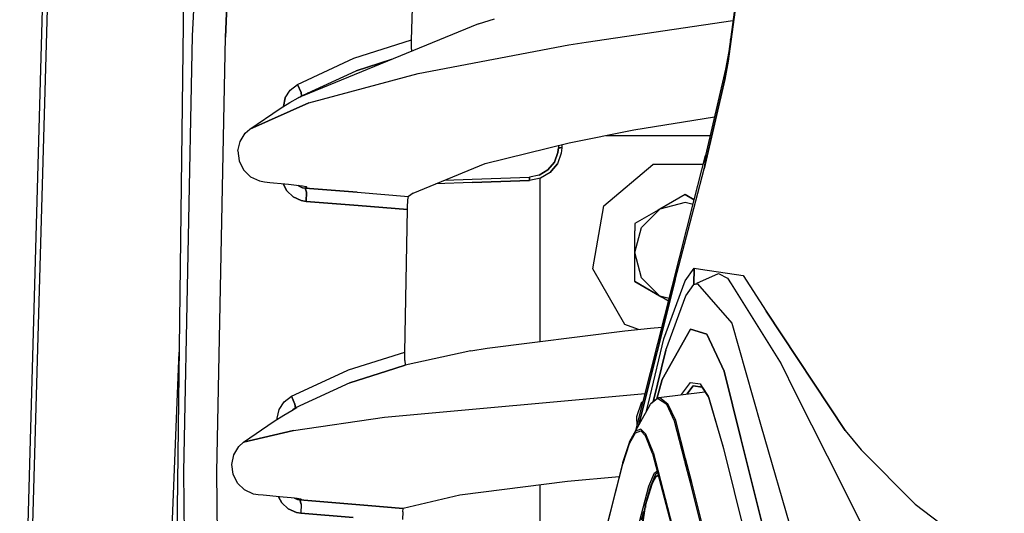
# Model space of a CAD drawing. Units: millimetres. Extents: x 529 to 8113, y 1381 to 5045.
# Drawn here: x 529 to 676, y 3357 to 3431 of the extents above; entities that cross this region are included whole.
import ezdxf

# ---------------------------------------------------------------- set-up
doc = ezdxf.new("R2010")
doc.units = ezdxf.units.MM
doc.layers.add('2', color=7, linetype='CONTINUOUS', true_color=0xffffff)

msp = doc.modelspace()

# ---------------------------------------------------------------- linework, layer by layer
at = {"layer": '2', "color": 18, "linetype": 'CONTINUOUS'}
for p, q in [((530.777527, 3347.054199), (538.339172, 3614.525391)), ((530.777527, 3347.054199), (538.339172, 3614.525391)), ((529.036621, 3311.20874), (537.455383, 3612.957031)), ((563.463257, 3608.246094), (554.786011, 3428.568848)), ((563.463257, 3608.246094), (554.786011, 3428.568848)), ((561.595398, 3466.893799), (559.734131, 3428.364746)), ((559.734131, 3428.364746), (561.595398, 3466.893799)), ((553.753479, 3456.972656), (551.504639, 3273.046631)), ((638.115906, 3449.289307), (634.763977, 3424.812988)), ((634.763977, 3424.812988), (638.115906, 3449.289307)), ((638.037476, 3449.876953), (634.843384, 3426.260986)), ((587.51947, 3428.005127), (588.125549, 3448.325439)), ((597.505859, 3430.385498), (599.913879, 3431.134277)), ((597.505859, 3430.385498), (571.181091, 3419.567139)), ((613.577393, 3427.661621), (635.465332, 3430.859131)), ((613.577393, 3427.661621), (635.465332, 3430.859131)), ((554.786011, 3428.568848), (553.50238, 3363.482666)), ((554.786011, 3428.568848), (553.50238, 3363.482666)), ((558.452454, 3363.391846), (559.734131, 3428.364746)), ((558.452454, 3363.391846), (559.734131, 3428.364746)), ((578.878723, 3425.22998), (587.51947, 3428.005127)), ((578.878723, 3425.22998), (587.51947, 3428.005127)), ((587.506592, 3426.742432), (587.51947, 3428.005127)), ((635.077576, 3428.005127), (635.077026, 3427.988281)), ((635.077576, 3428.005127), (635.077026, 3427.988281)), ((635.080017, 3428.010742), (635.077576, 3428.005127)), ((635.080017, 3428.010742), (635.077576, 3428.005127)), ((587.50946, 3426.573242), (587.506592, 3426.742432)), ((587.50946, 3426.573242), (587.528137, 3426.284912)), ((588.508423, 3422.96167), (610.999878, 3427.23999)), ((588.508423, 3422.96167), (610.999878, 3427.23999)), ((610.999878, 3427.23999), (613.577393, 3427.661621)), ((610.999878, 3427.23999), (613.577393, 3427.661621)), ((570.492126, 3421.334229), (578.878723, 3425.22998)), ((570.492126, 3421.334229), (578.878723, 3425.22998)), ((634.843384, 3426.260986), (634.341797, 3423.597656)), ((579.253967, 3423.350586), (584.491089, 3425.037109)), ((584.491089, 3425.037109), (579.253967, 3423.350586)), ((634.341797, 3423.597656), (631.380859, 3410.697998)), ((634.763977, 3424.812988), (634.247131, 3422.057373)), ((634.247131, 3422.057373), (634.763977, 3424.812988)), ((571.359924, 3419.737061), (579.253967, 3423.350586)), ((572.195129, 3418.560547), (588.508423, 3422.96167)), ((572.195129, 3418.560547), (588.508423, 3422.96167)), ((569.411804, 3420.48584), (570.492126, 3421.334229)), ((569.411804, 3420.48584), (570.492126, 3421.334229)), ((570.492126, 3421.334229), (571.033325, 3420.127197)), ((571.033325, 3420.127197), (570.492126, 3421.334229)), ((634.247131, 3422.057373), (631.197266, 3408.729004)), ((631.197266, 3408.729004), (634.247131, 3422.057373)), ((568.671509, 3419.31958), (568.399902, 3418.04248)), ((568.399902, 3418.04248), (568.671509, 3419.31958)), ((568.671509, 3419.31958), (569.411804, 3420.48584)), ((568.671509, 3419.31958), (569.411804, 3420.48584)), ((569.352905, 3418.619629), (570.56958, 3419.316162)), ((570.56958, 3419.316162), (571.217834, 3419.667969)), ((571.055359, 3419.515625), (570.56958, 3419.316162)), ((570.56958, 3419.316162), (571.044312, 3419.503174)), ((571.033325, 3420.127197), (571.092834, 3419.600098)), ((571.092834, 3419.600098), (571.033325, 3420.127197)), ((571.217834, 3419.667969), (571.359924, 3419.737061)), ((572.059082, 3420.008545), (571.88446, 3419.927246)), ((563.356689, 3414.648926), (572.195129, 3418.560547)), ((572.195129, 3418.560547), (563.356689, 3414.648926)), ((563.356689, 3414.648926), (567.908325, 3417.744873)), ((567.908325, 3417.744873), (569.352905, 3418.619629)), ((620.686829, 3414.5354), (632.708801, 3416.483154)), ((561.926636, 3412.813721), (562.697693, 3414.046631)), ((562.697693, 3414.046631), (563.356689, 3414.648926)), ((611.059509, 3412.605225), (620.686829, 3414.5354)), ((616.563354, 3413.70874), (632.071899, 3413.70874)), ((616.563354, 3413.70874), (632.071899, 3413.70874)), ((561.602173, 3411.382324), (561.926636, 3412.813721)), ((598.516724, 3409.490234), (611.059509, 3412.605225)), ((609.367859, 3411.144775), (609.44397, 3411.868164)), ((609.44397, 3411.868164), (609.367859, 3411.144775)), ((609.452271, 3412.206299), (609.44397, 3411.868164)), ((609.452271, 3412.206299), (609.44397, 3411.868164)), ((609.44397, 3411.868164), (609.700012, 3411.862549)), ((609.700012, 3411.862549), (609.44397, 3411.868164)), ((609.882202, 3411.860352), (609.700012, 3411.862549)), ((609.882202, 3411.860352), (609.700012, 3411.862549)), ((609.938416, 3411.861816), (609.854065, 3411.05835)), ((609.938416, 3411.861816), (609.882202, 3411.860352)), ((609.938416, 3411.861816), (609.882202, 3411.860352)), ((609.949951, 3412.32959), (609.938416, 3411.861816)), ((561.602173, 3411.382324), (561.770264, 3409.912842)), ((608.842651, 3409.726318), (609.367859, 3411.144775)), ((609.367859, 3411.144775), (608.842651, 3409.726318)), ((609.854065, 3411.05835), (609.270874, 3409.482178)), ((629.702393, 3404.077881), (631.380859, 3410.697998)), ((631.380859, 3410.697998), (631.197266, 3408.729004)), ((631.380859, 3410.697998), (631.197266, 3408.729004)), ((561.770264, 3409.912842), (562.41803, 3408.577637)), ((591.146851, 3406.492676), (598.516724, 3409.490234)), ((607.876099, 3408.560791), (608.842651, 3409.726318)), ((608.842651, 3409.726318), (607.876099, 3408.560791)), ((609.270874, 3409.482178), (608.390442, 3408.420166)), ((608.390442, 3408.420166), (609.270874, 3409.482178)), ((608.454529, 3408.461182), (609.270874, 3409.482178)), ((616.207886, 3403.208496), (623.544067, 3409.364258)), ((631.042786, 3409.364258), (623.544067, 3409.364258)), ((562.41803, 3408.577637), (563.469727, 3407.536133)), ((563.469727, 3407.536133), (564.804382, 3406.90625)), ((596.556946, 3407.176514), (605.094238, 3407.474854)), ((596.556946, 3407.176514), (605.094238, 3407.474854)), ((606.577698, 3407.781006), (605.094238, 3407.474854)), ((606.577698, 3407.781006), (605.094238, 3407.474854)), ((605.094238, 3407.474854), (605.105225, 3407.125)), ((605.105225, 3407.125), (605.094238, 3407.474854)), ((606.577698, 3407.781006), (607.876099, 3408.560791)), ((607.876099, 3408.560791), (606.577698, 3407.781006)), ((608.197021, 3408.186768), (606.755066, 3407.320312)), ((608.454529, 3408.461182), (608.197021, 3408.186768)), ((608.363403, 3408.387695), (608.197021, 3408.186768)), ((608.197021, 3408.186768), (608.363403, 3408.387695)), ((608.454529, 3408.461182), (608.363403, 3408.387695)), ((608.385986, 3408.431152), (608.407349, 3408.440674)), ((608.454529, 3408.461182), (608.649292, 3408.732666)), ((608.48584, 3408.5354), (608.509338, 3408.59082)), ((629.938416, 3403.941895), (631.197266, 3408.729004)), ((629.938416, 3403.941895), (631.197266, 3408.729004)), ((564.804382, 3406.90625), (565.561096, 3406.76709)), ((565.561096, 3406.76709), (566.346985, 3406.692383)), ((566.346985, 3406.692383), (568.612122, 3406.476562)), ((568.914734, 3405.437012), (568.366211, 3406.499756)), ((568.366211, 3406.499756), (568.914734, 3405.437012)), ((568.612122, 3406.476562), (569.155029, 3406.423096)), ((569.155029, 3406.423096), (570.344971, 3406.290771)), ((570.344971, 3406.290771), (571.257446, 3406.166748)), ((570.540955, 3406.26416), (570.649475, 3406.162109)), ((570.540955, 3406.26416), (570.649475, 3406.162109)), ((570.649475, 3406.162109), (571.25885, 3405.889648)), ((571.25885, 3405.889648), (570.649475, 3406.162109)), ((571.257446, 3406.166748), (571.791016, 3406.065186)), ((571.638916, 3405.827393), (571.899719, 3406.00293)), ((571.899719, 3406.00293), (571.638916, 3405.827393)), ((571.672058, 3406.088135), (571.899719, 3406.00293)), ((571.764832, 3406.070312), (571.899719, 3406.00293)), ((571.791016, 3406.065186), (571.899719, 3406.00293)), ((571.791016, 3406.065186), (571.899719, 3406.00293)), ((587.732605, 3405.104004), (591.146851, 3406.492676)), ((596.570312, 3406.681885), (591.146851, 3406.492676)), ((596.570312, 3406.681885), (591.146851, 3406.492676)), ((592.478088, 3407.03418), (596.556946, 3407.176514)), ((592.478088, 3407.03418), (596.556946, 3407.176514)), ((605.107605, 3406.980469), (596.570312, 3406.681885)), ((596.570312, 3406.681885), (605.107605, 3406.980469)), ((605.105225, 3407.125), (605.107605, 3406.980469)), ((605.107605, 3406.980469), (605.105225, 3407.125)), ((606.755066, 3407.320312), (605.107605, 3406.980469)), ((606.712158, 3382.939697), (606.712158, 3407.311768)), ((569.85791, 3404.535156), (568.914734, 3405.437012)), ((568.914734, 3405.437012), (569.85791, 3404.535156)), ((571.061646, 3403.979736), (569.85791, 3404.535156)), ((569.85791, 3404.535156), (571.061646, 3403.979736)), ((571.25885, 3405.889648), (571.638916, 3405.827393)), ((571.638916, 3405.827393), (571.25885, 3405.889648)), ((571.638916, 3405.827393), (579.383911, 3405.210693)), ((571.82196, 3405.209229), (571.638916, 3405.827393)), ((579.383911, 3405.210693), (571.638916, 3405.827393)), ((571.638916, 3405.827393), (571.82196, 3405.209229)), ((571.812012, 3403.848877), (571.82196, 3405.209229)), ((571.82196, 3405.209229), (571.812012, 3403.848877)), ((579.383911, 3405.210693), (587.036438, 3404.601318)), ((579.383911, 3405.210693), (587.036438, 3404.601318)), ((586.963013, 3404.099121), (587.036438, 3404.601318)), ((587.732605, 3405.104004), (587.036438, 3404.601318)), ((628.332397, 3404.868896), (624.582336, 3402.703857)), ((628.332397, 3404.868896), (629.702393, 3404.077881)), ((629.702393, 3404.077881), (628.332397, 3404.868896)), ((571.812012, 3403.848877), (571.061646, 3403.979736)), ((571.061646, 3403.979736), (571.812012, 3403.848877)), ((579.557251, 3403.231689), (571.812012, 3403.848877)), ((571.812012, 3403.848877), (579.557251, 3403.231689)), ((586.899353, 3402.647217), (579.557251, 3403.231689)), ((579.557251, 3403.231689), (586.899353, 3402.647217)), ((586.906677, 3402.943848), (586.963013, 3404.099121)), ((614.545166, 3393.777588), (616.207886, 3403.208496)), ((620.969849, 3369.63623), (629.702393, 3404.077881)), ((628.332397, 3403.708496), (624.582336, 3402.703857)), ((628.332397, 3403.708496), (624.582336, 3402.703857)), ((626.834717, 3392.137939), (629.938416, 3403.941895)), ((626.834717, 3392.137939), (629.938416, 3403.941895)), ((629.527527, 3403.388428), (628.332397, 3403.708496)), ((629.527527, 3403.388428), (628.332397, 3403.708496)), ((586.495178, 3381.350586), (586.899353, 3402.647217)), ((586.899353, 3402.647217), (586.906677, 3402.943848)), ((624.315552, 3402.550049), (620.832275, 3400.538818)), ((624.582336, 3402.703857), (621.836914, 3399.95874)), ((624.582336, 3402.703857), (621.836914, 3399.95874)), ((624.582336, 3402.703857), (624.315552, 3402.550049)), ((624.582336, 3402.703857), (624.315552, 3402.550049)), ((620.832275, 3400.538818), (620.832275, 3399.444336)), ((620.832275, 3396.208496), (621.836914, 3399.95874)), ((620.832275, 3396.208496), (621.836914, 3399.95874)), ((620.832275, 3396.208496), (620.832275, 3399.444336)), ((621.836914, 3392.45874), (620.832275, 3396.208496)), ((621.836914, 3392.45874), (620.832275, 3396.208496)), ((620.832275, 3395.030273), (620.832275, 3396.208496)), ((620.832275, 3391.878662), (620.832275, 3395.030273)), ((619.333313, 3385.483887), (614.545166, 3393.777588)), ((628.368408, 3391.990234), (629.695251, 3393.85791)), ((628.368408, 3391.990234), (629.695251, 3393.85791)), ((629.654236, 3391.416504), (629.695251, 3393.85791)), ((629.695251, 3393.85791), (629.654236, 3391.416504)), ((629.695251, 3393.85791), (630.616272, 3393.724854)), ((629.695251, 3393.85791), (630.616272, 3393.724854)), ((630.101135, 3391.620361), (633.307739, 3393.084717)), ((630.101135, 3391.620361), (633.307739, 3393.084717)), ((630.634277, 3393.722656), (636.988892, 3392.806152)), ((630.634277, 3393.722656), (636.988892, 3392.806152)), ((633.307739, 3393.084717), (634.649109, 3392.406494)), ((633.307739, 3393.084717), (634.649109, 3392.406494)), ((636.988892, 3392.806152), (640.411194, 3387.481934)), ((636.988892, 3392.806152), (640.411194, 3387.481934)), ((620.832275, 3391.878662), (624.848938, 3389.559326)), ((624.582336, 3389.713623), (620.832275, 3391.878662)), ((626.834717, 3392.137939), (621.455017, 3370.506348)), ((621.455017, 3370.506348), (626.834717, 3392.137939)), ((624.582336, 3389.713623), (621.836914, 3392.45874)), ((624.582336, 3389.713623), (621.836914, 3392.45874)), ((625.167664, 3383.343018), (628.368408, 3391.990234)), ((625.167664, 3383.343018), (628.368408, 3391.990234)), ((628.44397, 3389.765625), (629.654236, 3391.416504)), ((628.44397, 3389.765625), (629.654236, 3391.416504)), ((629.654236, 3391.416504), (630.077209, 3391.609619)), ((629.654236, 3391.416504), (630.077209, 3391.609619)), ((629.654236, 3391.416504), (630.054504, 3391.520752)), ((629.654236, 3391.416504), (630.054504, 3391.520752)), ((630.077332, 3391.526611), (630.191589, 3391.556396)), ((630.077332, 3391.526611), (630.191589, 3391.556396)), ((630.191589, 3391.556396), (631.889832, 3389.602295)), ((630.191589, 3391.556396), (631.889832, 3389.602295)), ((634.649109, 3392.406494), (635.206055, 3391.516846)), ((634.649109, 3392.406494), (635.206055, 3391.516846)), ((635.206055, 3391.516846), (642.674744, 3379.591797)), ((635.206055, 3391.516846), (642.674744, 3379.591797)), ((625.966309, 3389.342773), (624.582336, 3389.713623)), ((625.966309, 3389.342773), (624.582336, 3389.713623)), ((624.848938, 3389.559326), (624.582336, 3389.713623)), ((624.848938, 3389.559326), (624.582336, 3389.713623)), ((625.871643, 3388.968994), (624.848938, 3389.559326)), ((625.448059, 3381.655518), (628.44397, 3389.765625)), ((625.448059, 3381.655518), (628.44397, 3389.765625)), ((631.889832, 3389.602295), (635.303528, 3385.674316)), ((631.889832, 3389.602295), (635.303528, 3385.674316)), ((652.206238, 3369.657471), (640.411194, 3387.481934)), ((640.411194, 3387.481934), (652.206238, 3369.657471)), ((621.377136, 3384.740234), (619.333313, 3385.483887)), ((635.303528, 3385.674316), (638.453796, 3374.618408)), ((635.303528, 3385.674316), (638.453796, 3374.618408)), ((598.819763, 3381.94458), (619.360229, 3384.534424)), ((619.360229, 3384.534424), (623.188293, 3384.924805)), ((623.188293, 3384.924805), (624.881104, 3385.062744)), ((629.131592, 3384.792969), (624.897583, 3377.253418)), ((624.897583, 3377.253418), (629.131592, 3384.792969)), ((631.583557, 3384.034424), (629.131592, 3384.792969)), ((629.131592, 3384.792969), (631.583557, 3384.034424)), ((634.186584, 3378.496826), (631.583557, 3384.034424)), ((631.583557, 3384.034424), (634.186584, 3378.496826)), ((623.116333, 3374.775391), (625.167664, 3383.343018)), ((623.116333, 3374.775391), (625.167664, 3383.343018)), ((550.036255, 3311.20874), (552.828918, 3381.356689)), ((550.036255, 3311.20874), (552.828918, 3381.356689)), ((578.128784, 3378.682861), (586.495178, 3381.350586)), ((578.128784, 3378.682861), (586.495178, 3381.350586)), ((586.496155, 3380.095947), (586.495178, 3381.350586)), ((596.362427, 3381.547119), (586.561035, 3379.383301)), ((596.362427, 3381.547119), (598.819763, 3381.94458)), ((623.545776, 3373.89624), (625.448059, 3381.655518)), ((625.448059, 3381.655518), (623.545776, 3373.89624)), ((586.496155, 3380.095947), (586.538391, 3379.429688)), ((642.674744, 3379.591797), (644.789001, 3375.231445)), ((642.674744, 3379.591797), (644.789001, 3375.231445)), ((569.577759, 3374.767334), (577.912903, 3378.61377)), ((569.577759, 3374.767334), (577.912903, 3378.61377)), ((577.912903, 3378.61377), (578.128784, 3378.682861)), ((577.912903, 3378.61377), (578.128784, 3378.682861)), ((583.753723, 3378.486328), (578.289307, 3376.741211)), ((578.289307, 3376.741211), (583.753723, 3378.486328)), ((586.561035, 3379.383301), (583.753723, 3378.486328)), ((583.753723, 3378.486328), (586.561035, 3379.383301)), ((586.538391, 3379.429688), (586.561035, 3379.383301)), ((636.657776, 3368.445068), (634.186584, 3378.496826)), ((634.186584, 3378.496826), (636.657776, 3368.445068)), ((578.289307, 3376.741211), (570.183105, 3373.000732)), ((578.289307, 3376.741211), (570.183105, 3373.000732)), ((624.897583, 3377.253418), (624.106934, 3374.352051)), ((624.106934, 3374.352051), (624.897583, 3377.253418)), ((627.775024, 3375.025635), (629.158752, 3376.7854)), ((627.775024, 3375.025635), (629.158752, 3376.7854)), ((629.158752, 3376.7854), (630.592163, 3376.601562)), ((629.158752, 3376.7854), (630.592163, 3376.601562)), ((630.592163, 3376.601562), (630.90625, 3376.12207)), ((630.592163, 3376.601562), (630.90625, 3376.12207)), ((583.496643, 3371.610107), (622.373657, 3375.173096)), ((583.496643, 3371.610107), (622.373657, 3375.173096)), ((624.406616, 3374.551025), (631.263855, 3375.398193)), ((628.584229, 3375.067139), (629.55127, 3376.296143)), ((629.55127, 3376.296143), (628.584229, 3375.067139)), ((629.55127, 3376.296143), (630.90625, 3376.12207)), ((630.90625, 3376.12207), (629.55127, 3376.296143)), ((630.677551, 3376.293457), (630.885498, 3376.154053)), ((630.677551, 3376.293457), (630.778809, 3376.138916)), ((630.812012, 3376.088135), (631.85437, 3374.496582)), ((630.942993, 3376.066406), (631.790466, 3374.772705)), ((630.942993, 3376.066406), (631.790466, 3374.772705)), ((644.789001, 3375.231445), (651.903442, 3361.108398)), ((644.789001, 3375.231445), (651.903442, 3361.108398)), ((567.765991, 3372.773193), (568.503662, 3373.928467)), ((567.765991, 3372.773193), (568.503662, 3373.928467)), ((568.503662, 3373.928467), (569.577759, 3374.767334)), ((568.503662, 3373.928467), (569.577759, 3374.767334)), ((570.111328, 3373.572754), (569.577759, 3374.767334)), ((569.577759, 3374.767334), (570.111328, 3373.572754)), ((621.793091, 3373.700684), (621.059692, 3371.658936)), ((621.793091, 3373.700684), (621.059692, 3371.658936)), ((622.071838, 3373.982666), (621.793091, 3373.700684)), ((622.071838, 3373.982666), (621.793091, 3373.700684)), ((622.583069, 3372.529053), (623.116333, 3374.775391)), ((622.583069, 3372.529053), (623.116333, 3374.775391)), ((624.229736, 3374.433105), (623.161865, 3373.566895)), ((624.229736, 3374.433105), (623.161865, 3373.566895)), ((623.161865, 3373.566895), (623.230774, 3373.640625)), ((624.305054, 3374.512939), (623.230774, 3373.640625)), ((625.588257, 3373.519287), (624.229736, 3374.433105)), ((625.588257, 3373.519287), (624.229736, 3374.433105)), ((624.305054, 3374.512939), (624.406616, 3374.551025)), ((624.406616, 3374.551025), (624.563049, 3374.547119)), ((624.406616, 3374.551025), (624.563049, 3374.547119)), ((624.563049, 3374.547119), (625.773926, 3373.628174)), ((624.563049, 3374.547119), (625.773926, 3373.628174)), ((626.932678, 3371.141357), (625.773926, 3373.628174)), ((626.932678, 3371.141357), (625.773926, 3373.628174)), ((627.752502, 3374.9646), (627.775024, 3375.025635)), ((627.752502, 3374.9646), (627.775024, 3375.025635)), ((631.790466, 3374.772705), (634.037292, 3367.158691)), ((631.790466, 3374.772705), (634.037292, 3367.158691)), ((631.85437, 3374.496582), (634.084045, 3366.935547)), ((638.453796, 3374.618408), (639.700989, 3370.224121)), ((638.453796, 3374.618408), (639.700989, 3370.224121)), ((567.462952, 3371.458984), (567.765991, 3372.773193)), ((567.462952, 3371.458984), (567.765991, 3372.773193)), ((568.455505, 3371.913086), (569.662659, 3372.624023)), ((569.662659, 3372.624023), (570.30896, 3372.999512)), ((569.799561, 3372.703369), (570.183105, 3373.000732)), ((570.183105, 3373.000732), (569.799561, 3372.703369)), ((570.183105, 3373.000732), (570.111328, 3373.572754)), ((570.111328, 3373.572754), (570.183105, 3373.000732)), ((570.183105, 3373.000732), (570.445374, 3373.089844)), ((570.445374, 3373.089844), (570.183105, 3373.000732)), ((570.30896, 3372.999512), (570.445374, 3373.089844)), ((620.019287, 3367.931641), (623.161865, 3373.566895)), ((626.739319, 3371.050049), (625.588257, 3373.519287)), ((626.739319, 3371.050049), (625.588257, 3373.519287)), ((562.435913, 3367.902832), (567.014526, 3371.031006)), ((567.014526, 3371.031006), (568.455505, 3371.913086)), ((567.462952, 3371.458984), (567.457581, 3371.302246)), ((567.457581, 3371.302246), (567.462952, 3371.458984)), ((569.899353, 3369.63501), (583.496643, 3371.610107)), ((569.899353, 3369.63501), (583.496643, 3371.610107)), ((621.059692, 3371.658936), (621.149353, 3370.344238)), ((621.059692, 3371.658936), (621.149353, 3370.344238)), ((628.289307, 3365.028564), (626.739319, 3371.050049)), ((628.289307, 3365.028564), (626.739319, 3371.050049)), ((628.399109, 3365.442627), (626.932678, 3371.141357)), ((628.399109, 3365.442627), (626.932678, 3371.141357)), ((569.899353, 3369.63501), (562.435913, 3367.902832)), ((562.435913, 3367.902832), (569.899353, 3369.63501)), ((620.952454, 3369.542725), (620.019287, 3367.931641)), ((620.952454, 3369.542725), (620.019287, 3367.931641)), ((620.04187, 3367.714844), (620.954346, 3369.305908)), ((620.04187, 3367.714844), (620.954346, 3369.305908)), ((621.724426, 3369.809814), (620.952454, 3369.542725)), ((621.724426, 3369.809814), (620.952454, 3369.542725)), ((620.954346, 3369.305908), (621.705627, 3369.569092)), ((620.954346, 3369.305908), (621.705627, 3369.569092)), ((622.424377, 3368.854004), (621.705627, 3369.569092)), ((622.424377, 3368.854004), (621.705627, 3369.569092)), ((622.461609, 3369.084717), (621.724426, 3369.809814)), ((622.461609, 3369.084717), (621.724426, 3369.809814)), ((639.700989, 3370.224121), (645.1922, 3351.177246)), ((639.700989, 3370.224121), (645.1922, 3351.177246)), ((652.206238, 3369.657471), (654.596619, 3366.754883)), ((652.206238, 3369.657471), (654.596619, 3366.754883)), ((561.723999, 3367.237793), (562.435913, 3367.902832)), ((620.019287, 3367.931641), (619.009277, 3364.781494)), ((623.491821, 3366.209229), (622.424377, 3368.854004)), ((623.545715, 3366.411133), (622.461609, 3369.084717)), ((623.545715, 3366.411133), (622.461609, 3369.084717)), ((648.730652, 3320.014648), (636.657776, 3368.445068)), ((636.657776, 3368.445068), (648.730652, 3320.014648)), ((560.97583, 3365.988281), (561.723999, 3367.237793)), ((619.042664, 3364.590332), (620.04187, 3367.714844)), ((619.042664, 3364.590332), (620.04187, 3367.714844)), ((623.545715, 3366.411133), (627.711792, 3350.484619)), ((623.545715, 3366.411133), (627.711792, 3350.484619)), ((634.037292, 3367.158691), (643.886353, 3327.416504)), ((634.037292, 3367.158691), (643.886353, 3327.416504)), ((634.084045, 3366.935547), (643.934509, 3327.196045)), ((654.596619, 3366.754883), (662.671387, 3358.637939)), ((654.596619, 3366.754883), (662.671387, 3358.637939)), ((560.678345, 3364.554688), (560.97583, 3365.988281)), ((623.541382, 3366.093994), (623.491821, 3366.209229)), ((623.540771, 3366.096436), (623.491821, 3366.209229)), ((623.491821, 3366.209229), (627.65387, 3350.304688)), ((629.121887, 3361.794434), (628.289612, 3365.027588)), ((629.121887, 3361.794434), (628.289612, 3365.027588)), ((629.317322, 3361.874512), (628.399353, 3365.441895)), ((629.317322, 3361.874512), (628.399353, 3365.441895)), ((553.50238, 3363.482666), (555.094543, 3183.044434)), ((553.50238, 3363.482666), (555.094543, 3183.044434)), ((560.042236, 3183.267578), (558.452454, 3363.391846)), ((560.042236, 3183.267578), (558.452454, 3363.391846)), ((560.870239, 3363.094727), (560.678345, 3364.554688)), ((608.134583, 3321.824707), (619.042664, 3364.590332)), ((608.134583, 3321.824707), (619.042664, 3364.590332)), ((618.990479, 3364.687256), (612.666931, 3339.893066)), ((618.990479, 3364.687256), (616.886169, 3356.410889)), ((618.982849, 3364.68335), (616.886169, 3356.410889)), ((619.009277, 3364.781494), (618.982849, 3364.68335)), ((623.788391, 3363.320557), (624.187622, 3363.550537)), ((623.788391, 3363.320557), (624.187622, 3363.550537)), ((623.991821, 3363.18457), (624.240967, 3363.34668)), ((623.991821, 3363.18457), (624.240967, 3363.34668)), ((561.535706, 3361.776123), (560.870239, 3363.094727)), ((610.800537, 3362.029541), (594.74353, 3359.973633)), ((618.482361, 3362.70874), (610.800537, 3362.029541)), ((622.948181, 3361.340576), (623.788391, 3363.320557)), ((622.948181, 3361.340576), (623.788391, 3363.320557)), ((623.159485, 3361.233887), (623.991821, 3363.18457)), ((623.159485, 3361.233887), (623.991821, 3363.18457)), ((623.960815, 3362.698975), (623.406677, 3361.725342)), ((624.049988, 3362.842041), (623.960815, 3362.698975)), ((624.373535, 3362.840088), (623.960815, 3362.698975)), ((624.373535, 3362.840088), (623.960815, 3362.698975)), ((624.049988, 3362.842041), (624.346191, 3362.94458)), ((631.745605, 3352.358398), (629.317322, 3361.874512)), ((631.745605, 3352.358398), (629.317322, 3361.874512)), ((562.599487, 3360.754395), (561.535706, 3361.776123)), ((563.938904, 3360.147217), (562.599487, 3360.754395)), ((606.712158, 3332.861328), (606.712158, 3361.506348)), ((620.752625, 3353.124023), (622.948181, 3361.340576)), ((620.752625, 3353.124023), (622.948181, 3361.340576)), ((623.406677, 3361.725342), (622.394348, 3358.373291)), ((622.39447, 3358.373535), (623.159485, 3361.233887)), ((622.39447, 3358.373535), (623.159485, 3361.233887)), ((631.550171, 3352.278564), (629.121887, 3361.794434)), ((631.550171, 3352.278564), (629.121887, 3361.794434)), ((651.903442, 3361.108398), (663.309875, 3338.351318)), ((651.903442, 3361.108398), (663.309875, 3338.351318)), ((564.642456, 3360.024414), (563.938904, 3360.147217)), ((565.385864, 3359.955811), (564.642456, 3360.024414)), ((567.800354, 3359.734131), (565.385864, 3359.955811)), ((567.658875, 3359.747314), (568.143188, 3358.833984)), ((568.143188, 3358.833984), (567.658875, 3359.747314)), ((568.352051, 3359.682373), (567.800354, 3359.734131)), ((569.5401, 3359.562988), (568.352051, 3359.682373)), ((570.450806, 3359.45874), (569.5401, 3359.562988)), ((570.490417, 3359.314697), (570.06012, 3359.503418)), ((570.06012, 3359.503418), (570.490417, 3359.314697)), ((570.98468, 3359.381836), (570.450806, 3359.45874)), ((570.843079, 3359.256592), (570.490417, 3359.314697)), ((570.490417, 3359.314697), (570.843079, 3359.256592)), ((570.843079, 3359.256592), (571.09436, 3359.342529)), ((571.09436, 3359.342529), (570.843079, 3359.256592)), ((578.603088, 3358.612061), (570.843079, 3359.256592)), ((570.843079, 3359.256592), (578.603088, 3358.612061)), ((570.843079, 3359.256592), (571.030212, 3358.648438)), ((571.030212, 3358.648438), (570.843079, 3359.256592)), ((570.982605, 3359.38208), (571.09436, 3359.342529)), ((571.09436, 3359.342529), (570.98468, 3359.381836)), ((570.98468, 3359.381836), (571.09436, 3359.342529)), ((571.09436, 3359.342529), (571.006042, 3359.386475)), ((594.74353, 3359.973633), (586.27063, 3357.975098)), ((569.100647, 3357.937256), (568.143188, 3358.833984)), ((568.143188, 3358.833984), (569.100647, 3357.937256)), ((570.319946, 3357.389893), (569.100647, 3357.937256)), ((569.100647, 3357.937256), (570.319946, 3357.389893)), ((571.030212, 3358.648438), (571.016174, 3357.270508)), ((571.030212, 3358.648438), (571.016174, 3357.270508)), ((580.994751, 3358.413086), (578.603088, 3358.612061)), ((578.603088, 3358.612061), (580.994751, 3358.413086)), ((586.27063, 3357.975098), (580.994751, 3358.413086)), ((580.994751, 3358.413086), (586.27063, 3357.975098)), ((586.202942, 3357.498535), (586.158569, 3356.359131)), ((586.202942, 3357.498535), (586.27063, 3357.975098)), ((622.332642, 3357.970947), (618.959229, 3339.755859)), ((622.339233, 3357.966309), (620.559509, 3346.951172)), ((622.339417, 3357.966309), (620.901367, 3348.95874)), ((622.339478, 3357.966309), (620.909241, 3349.003174)), ((622.332642, 3357.970947), (621.007324, 3349.5625)), ((621.04541, 3349.780029), (622.3396, 3357.96582)), ((622.339722, 3357.96582), (621.177002, 3350.558105)), ((622.339783, 3357.96582), (621.188904, 3350.623779)), ((621.838379, 3356.287842), (622.168579, 3357.5354)), ((622.168579, 3357.5354), (622.094666, 3357.254395)), ((622.168579, 3357.5354), (622.094666, 3357.254395)), ((622.278015, 3357.947998), (622.168579, 3357.5354)), ((622.363403, 3358.265137), (622.278015, 3357.947998)), ((622.332642, 3357.970947), (622.358398, 3358.084961)), ((622.34668, 3357.961182), (622.332642, 3357.970947)), ((622.358398, 3358.084961), (622.339417, 3357.967529)), ((622.358398, 3358.084961), (622.339661, 3357.967529)), ((622.358398, 3358.084961), (622.339661, 3357.967529)), ((622.339844, 3357.967529), (622.358398, 3358.084961)), ((622.369141, 3357.953125), (622.339844, 3357.967529)), ((622.358398, 3358.084961), (622.339966, 3357.967041)), ((622.358398, 3358.084961), (622.339966, 3357.967529)), ((622.34668, 3357.961182), (622.369141, 3357.953125)), ((622.358398, 3358.084961), (622.38916, 3358.232178)), ((622.394348, 3358.373291), (622.363403, 3358.265137)), ((622.385315, 3358.159668), (622.363403, 3358.265137)), ((622.363403, 3358.265137), (622.385315, 3358.159668)), ((622.38916, 3358.232178), (622.410583, 3358.351562)), ((622.413452, 3358.42749), (622.394348, 3358.373291)), ((622.413452, 3358.42749), (622.394348, 3358.373291)), ((622.410583, 3358.351562), (622.419434, 3358.420898)), ((622.419434, 3358.420898), (622.413452, 3358.42749)), ((622.419434, 3358.420898), (622.413452, 3358.42749)), ((622.417297, 3358.299316), (622.473999, 3358.19873)), ((622.417786, 3358.298096), (622.48407, 3358.188477)), ((622.419434, 3358.420898), (622.419189, 3358.303467)), ((622.419189, 3358.303467), (622.473999, 3358.19873)), ((622.48407, 3358.188477), (622.473999, 3358.19873)), ((662.671387, 3358.637939), (675.971069, 3348.592529)), ((662.671387, 3358.637939), (675.971069, 3348.592529)), ((571.016174, 3357.270508), (570.319946, 3357.389893)), ((570.319946, 3357.389893), (571.016174, 3357.270508)), ((578.776428, 3356.625732), (571.016174, 3357.270508)), ((571.016174, 3357.270508), (578.776428, 3356.625732))]:
    msp.add_line(p, q, dxfattribs=at)

doc.saveas('drawing.dxf')
